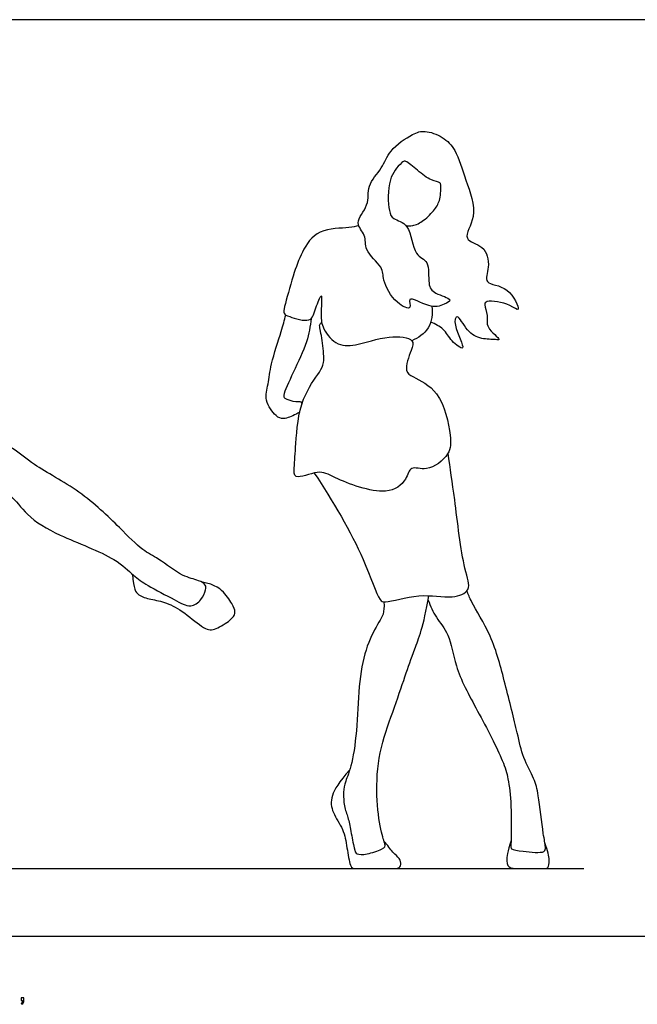
# Model space of a CAD drawing. Units: feet. Extents: x 0 to 31, y -2.2 to 7.5.
# Drawn here: x 10.1 to 15.2, y -0.6 to 7.5 of the extents above; entities that cross this region are included whole.
import ezdxf

# ---------------------------------------------------------------- set-up
doc = ezdxf.new("R2010")
doc.units = ezdxf.units.FT
doc.header["$MEASUREMENT"] = 0
for name, color, linetype, true_color in [('2D$AG-DIAGRAM', 7, 'Continuous', 0xfecc66), ('2D$AG-POP-CULTURE', 7, 'Continuous', 0x66ccff), ('2D$N-SYMB', 7, 'Continuous', 0x800040), ('2D$X-VPRT', 6, 'Continuous', 0xff00ff)]:
    doc.layers.add(name, color=color, linetype=linetype, true_color=true_color)

msp = doc.modelspace()

# ---------------------------------------------------------------- linework, layer by layer
at = {"layer": '2D$AG-DIAGRAM'}
msp.add_lwpolyline([(0.75, 0.5544), (14.75, 0.5544)], dxfattribs=at)
at = {"layer": '2D$AG-POP-CULTURE'}
for points, knots in [([(13.2858, 5.848), (13.3044, 5.8446), (13.3456, 5.84), (13.4382, 5.887), (13.527, 5.9789), (13.5723, 6.0573), (13.5761, 6.1794), (13.5699, 6.2049), (13.4854, 6.2183), (13.3883, 6.2969), (13.2911, 6.3785), (13.2733, 6.3784), (13.2585, 6.3713), (13.2536, 6.3659), (13.2131, 6.3253), (13.1338, 6.2391), (13.1406, 5.97), (13.1777, 5.8963), (13.3311, 5.8647), (13.3416, 5.5943), (13.4888, 5.5632), (13.4625, 5.3652), (13.5144, 5.2833), (13.6865, 5.2435), (13.5913, 5.1896), (13.4851, 5.1629), (13.2834, 5.287), (13.3478, 5.1384), (13.1875, 5.2124), (13.0921, 5.3962), (13.1035, 5.5096), (12.9356, 5.6391), (12.9675, 5.7703), (12.8521, 5.8703), (12.9946, 6.014), (12.958, 6.1799), (13.0987, 6.3183), (13.1432, 6.4702), (13.3392, 6.6034), (13.4416, 6.6351), (13.5968, 6.5799), (13.7046, 6.4669), (13.7765, 6.2189), (13.8888, 5.9338), (13.7329, 5.7227), (13.943, 5.6895), (13.9814, 5.5103), (13.9153, 5.3545), (14.1385, 5.3639), (14.2437, 5.1138), (14.1389, 5.2095), (13.9535, 5.2369), (13.9268, 5.1943), (13.9683, 5.1037), (13.933, 5.0106), (14.0812, 4.9002), (14.0135, 4.9116), (13.9038, 4.909), (13.7891, 4.9681), (13.7062, 5.1391), (13.6713, 5.0197), (13.808, 4.7822), (13.646, 4.904), (13.6152, 4.9889), (13.5295, 5.037), (13.4899, 5.0522)], [0, 0, 0, 0, 0.238223, 0.555043, 0.910778, 1.220542, 1.559715, 1.702486, 1.971246, 2.345599, 2.691219, 2.812862, 2.961404, 2.961404, 2.961404, 3.376062, 3.87831, 4.150249, 4.506222, 4.988639, 5.328362, 5.738423, 6.053945, 6.409571, 6.649575, 7.008624, 7.411882, 7.663436, 7.995071, 8.457485, 8.786351, 9.215929, 9.561839, 9.89962, 10.303068, 10.69916, 11.121045, 11.522634, 11.994614, 12.320247, 12.707266, 13.094146, 13.603171, 14.156511, 14.584277, 14.961558, 15.372858, 15.718957, 16.137148, 16.562911, 16.836393, 17.270436, 17.450528, 17.74888, 18.062708, 18.426645, 18.596179, 18.932556, 19.303393, 19.672857, 19.938908, 20.380632, 20.700026, 21.051938, 21.313929, 21.313929, 21.313929, 21.313929]), ([(12.8995, 5.8458), (12.8722, 5.8403), (12.8192, 5.8223), (12.5569, 5.8311), (12.4255, 5.6267), (12.36, 5.4435), (12.291, 5.1895), (12.2749, 5.1205), (12.3317, 5.0953), (12.5123, 5.037), (12.5397, 5.1621), (12.5888, 5.28), (12.5941, 5.2519), (12.5887, 5.1161), (12.5903, 5.0144), (12.7042, 4.8574), (12.8814, 4.8528), (13.1296, 4.9499), (13.3657, 4.9215), (13.328, 4.8169), (13.2671, 4.6472), (13.3538, 4.5955), (13.5841, 4.4909), (13.6575, 4.1218), (13.6587, 3.9634), (13.4661, 3.8119), (13.3203, 3.8807), (13.2922, 3.7425), (13.1218, 3.6045), (12.6976, 3.7661), (12.5778, 3.8441), (12.3632, 3.7452), (12.3692, 3.8686), (12.381, 4.0613), (12.4101, 4.4198), (12.5764, 4.6361), (12.6187, 4.7173), (12.6045, 4.8744), (12.5787, 5.0122), (12.5755, 5.0288), (12.5872, 5.0442), (12.5941, 5.0503)], [0, 0, 0, 0, 0.288977, 0.77698, 1.245907, 1.70623, 2.216884, 2.452658, 2.685236, 3.085578, 3.422397, 3.749077, 3.845927, 4.209941, 4.545661, 4.956309, 5.35898, 5.891885, 6.325745, 6.611002, 7.018714, 7.299795, 7.785931, 8.384011, 8.778517, 9.237784, 9.585121, 9.905946, 10.342713, 10.995906, 11.390253, 11.808711, 12.077384, 12.526953, 13.133866, 13.643408, 13.935019, 14.335829, 14.704453, 14.834155, 14.960924, 14.960924, 14.960924, 14.960924]), ([(7.9627, 4.2215), (7.9463, 4.2573), (7.9378, 4.3556), (8.0407, 4.5612), (7.9363, 5.0496), (7.8509, 5.3831), (8.204, 5.558), (8.4354, 5.4466), (8.7287, 5.5264), (8.9249, 5.3074), (8.8154, 5.1126), (8.7623, 4.945), (8.8637, 4.7145), (8.971, 4.6516), (8.988, 4.6295), (8.8972, 4.5594), (8.7786, 4.2547), (8.7344, 4.0651), (8.759, 4.0022), (8.9153, 4.0346), (9.1741, 3.9193), (9.4839, 3.8162), (9.7172, 3.7707), (9.9391, 3.6614), (10.0443, 3.6332), (10.1749, 3.4452), (10.435, 3.2893), (10.8913, 3.1234), (11.0416, 2.9683), (11.1624, 2.8803), (11.3775, 2.7734), (11.5127, 2.6949), (11.6066, 2.7626), (11.6408, 2.8448), (11.6443, 2.8938), (11.575, 2.9319), (11.4417, 2.9573), (11.2542, 3.109), (11.1138, 3.1742), (10.9216, 3.3728), (10.6146, 3.6684), (10.2288, 3.8664), (10.0607, 4.0193), (9.8259, 4.1358), (9.6282, 4.3462), (9.1721, 4.5456), (9.0036, 4.6202), (8.9789, 4.6308)], [0, 0, 0, 0, 0.32725, 0.787701, 1.498263, 2.054164, 2.609377, 3.110231, 3.638303, 4.116098, 4.560025, 4.978665, 5.468187, 5.806435, 5.987234, 6.255743, 6.833156, 7.278114, 7.484169, 7.846929, 8.385906, 8.960517, 9.457569, 9.943137, 10.266189, 10.718152, 11.28271, 11.979071, 12.433954, 12.816017, 13.310615, 13.690798, 14.002508, 14.299153, 14.500614, 14.757175, 15.129385, 15.614736, 16.008447, 16.520635, 17.186093, 17.841773, 18.316792, 18.807341, 19.355976, 20.132918, 20.277072, 20.277072, 20.277072, 20.277072]), ([(12.4134, 4.3104), (12.4035, 4.3053), (12.359, 4.2831), (12.2813, 4.2473), (12.212, 4.2763), (12.116, 4.4095), (12.1584, 4.5471), (12.1726, 4.7066), (12.2642, 4.976), (12.2867, 5.0682), (12.2981, 5.1119)], [2.513679, 2.513679, 2.513679, 2.513679, 2.609611, 2.938854, 3.198108, 3.583562, 3.95044, 4.356672, 4.865494, 5.22623, 5.22623, 5.22623, 5.22623]), ([(13.5012, 5.1832), (13.508, 5.1235), (13.4919, 4.9916), (13.3881, 4.9214), (13.3356, 4.8998)], [0, 0, 0, 0, 0.4249203, 0.837621, 0.837621, 0.837621, 0.837621]), ([(12.5066, 5.0823), (12.4996, 5.0177), (12.4792, 4.885), (12.3655, 4.6526), (12.2761, 4.4568), (12.2847, 4.4218), (12.3826, 4.3919), (12.4197, 4.4055), (12.4295, 4.3865), (12.4315, 4.3794)], [0, 0, 0, 0, 0.441384, 0.966774, 1.415836, 1.575274, 1.885759, 2.099776, 2.193154, 2.193154, 2.193154, 2.193154]), ([(12.5328, 3.8107), (12.6847, 3.5848), (12.9357, 3.1538), (13.058, 2.7654), (13.1217, 2.7376), (13.4051, 2.8302), (13.6528, 2.7684), (13.8374, 2.8416), (13.75, 3.0431), (13.6904, 3.6073), (13.6513, 3.8465), (13.6335, 3.9744)], [0, 0, 0, 0, 0.903728, 1.502525, 1.72137, 2.249334, 2.77458, 3.150837, 3.570916, 4.325833, 4.948252, 4.948252, 4.948252, 4.948252]), ([(13.4693, 2.7646), (13.4892, 2.7162), (13.53, 2.6165), (13.655, 2.4806), (13.685, 2.2029), (13.873, 1.8613), (14.0861, 1.4535), (14.1298, 1.2931), (14.1578, 1.08), (14.1524, 0.7647), (14.1459, 0.7093), (14.2517, 0.6995), (14.433, 0.6752), (14.437, 0.7402), (14.4122, 0.8486), (14.3791, 1.1609), (14.3463, 1.293), (14.244, 1.4732), (14.2039, 1.6783), (14.1, 2.0832), (14.0061, 2.4584), (13.8256, 2.7426), (13.801, 2.8091), (13.7877, 2.8396)], [0, 0, 0, 0, 0.396543, 0.814141, 1.326483, 1.967247, 2.641687, 3.040559, 3.514712, 4.074306, 4.269386, 4.581452, 4.994495, 5.191993, 5.528889, 6.088108, 6.470069, 6.905848, 7.366654, 8.008971, 8.652906, 9.216024, 9.532059, 9.532059, 9.532059, 9.532059])]:
    msp.add_open_spline(points, degree=3, knots=knots, dxfattribs=at)
for points in [[(11.0382, 2.9774), (11.0442, 2.8552), (11.0838, 2.8008), (11.1836, 2.7702), (11.3161, 2.7494), (11.4625, 2.6684), (11.6395, 2.5131), (11.7146, 2.5161), (11.857, 2.6051), (11.8857, 2.6545), (11.8768, 2.704), (11.8046, 2.8167), (11.7275, 2.8908), (11.6026, 2.9149)], [(13.1055, 2.75), (13.1138, 2.6596), (13.0716, 2.6008), (12.9616, 2.3989), (12.8983, 2.1125), (12.8893, 1.7237), (12.844, 1.3967), (12.7838, 1.2641), (12.7717, 1.1933), (12.7762, 1.0637), (12.8124, 0.9778), (12.832, 0.8723), (12.8636, 0.702), (12.8757, 0.6748), (12.9556, 0.6643), (13.1108, 0.7216), (13.1243, 0.7442), (13.0791, 0.8466), (13.0384, 1.1465), (13.058, 1.5127), (13.1816, 1.8473), (13.286, 2.1538), (13.3493, 2.3444), (13.4325, 2.5455), (13.4754, 2.8004)], [(12.8255, 1.3688), (12.735, 1.2656), (12.6613, 1.1487), (12.6765, 1.0166), (12.7774, 0.8788), (12.8014, 0.7307), (12.8287, 0.5544), (12.8687, 0.5544), (13.0345, 0.5544), (13.141, 0.5544), (13.2299, 0.5544), (13.2499, 0.5841), (13.2403, 0.641), (13.1795, 0.6802), (13.137, 0.7483), (13.1081, 0.7784)], [(14.1514, 0.7862), (14.1228, 0.6962), (14.1079, 0.6028), (14.1397, 0.5544), (14.2383, 0.5544), (14.4206, 0.5544), (14.4582, 0.5544), (14.4705, 0.6145), (14.4556, 0.6982), (14.43, 0.7675)]]:
    msp.add_open_spline(points, degree=3, dxfattribs=at)
at = {"layer": '2D$N-SYMB'}
msp.add_open_spline([(10.1235, -0.5315), (10.1235, -0.5236), (10.1235, -0.5157), (10.1235, -0.5077), (10.1308, -0.5077), (10.138, -0.5077), (10.1453, -0.5077), (10.1453, -0.514), (10.1453, -0.5203), (10.1453, -0.5265), (10.1453, -0.5364), (10.1443, -0.5443), (10.1413, -0.5483), (10.1383, -0.5542), (10.1334, -0.5591), (10.1265, -0.5621), (10.1248, -0.5595), (10.1232, -0.5568), (10.1215, -0.5542), (10.1255, -0.5522), (10.1285, -0.5502), (10.1304, -0.5463), (10.1324, -0.5423), (10.1344, -0.5374), (10.1344, -0.5315), (10.1308, -0.5315), (10.1271, -0.5315), (10.1235, -0.5315)], degree=3, knots=[0, 0, 0, 0, 1, 1, 1, 2, 2, 2, 3, 3, 3, 4, 4, 4, 5, 5, 5, 6, 6, 6, 7, 7, 7, 8, 8, 8, 9, 9, 9, 9], dxfattribs=at)
at = {"layer": '2D$X-VPRT'}
msp.add_lwpolyline([(0, 0), (15.5, 0), (15.5, 7.5417), (0, 7.5417)], close=True, dxfattribs=at)

doc.saveas('drawing.dxf')
